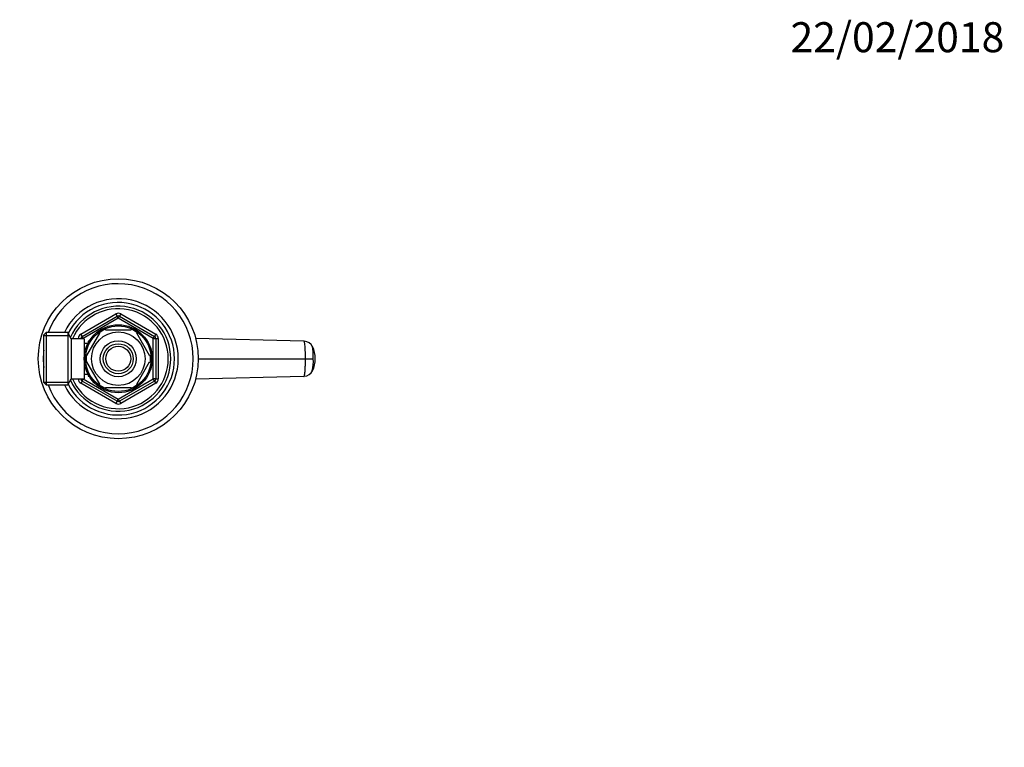
# Model space of a CAD drawing. Units: millimetres. Extents: x 0 to 744, y 0 to 1164.
# Drawn here: x 350 to 744, y 873 to 1164 of the extents above; entities that cross this region are included whole.
import ezdxf
from ezdxf import colors
from ezdxf.entities.mleader import LeaderData, LeaderLine
from ezdxf.math import Vec2, Vec3

# ---------------------------------------------------------------- set-up
doc = ezdxf.new("R2010")
doc.units = ezdxf.units.MM
doc.layers.add('DV2_Défaut', color=7, linetype='Continuous')
doc.layers.add('Défaut', color=7, linetype='Continuous')

# ---------------------------------------------------------------- blocks, each defined once
blk = doc.blocks.new('_DOT')
at = {"color": 0}
blk.add_line((0, 0), (-1, 0), dxfattribs=at)
at = {"color": 0, "const_width": 0.333}
blk.add_lwpolyline([(-0.1665, 0, 1), (0.1665, 0, 1)], format="xyb", close=True, dxfattribs=at)
blk = doc.blocks.new('SE1')
at = {"layer": 'DV2_Défaut', "color": 7, "linetype": 'Continuous'}
for p, q in [((374.65, 1038.3), (388.65, 1046.39)), ((375.15, 1037.44), (389.15, 1045.52)), ((389.65, 1044.65), (375.65, 1036.57)), ((388.65, 1046.39), (389.15, 1045.52)), ((389.65, 1044.65), (389.15, 1045.52)), ((389.65, 1044.65), (390.15, 1045.52)), ((403.65, 1036.57), (389.65, 1044.65)), ((390.65, 1046.39), (390.15, 1045.52)), ((390.15, 1045.52), (404.15, 1037.44)), ((390.65, 1046.39), (404.65, 1038.3)), ((384.52, 1039.99), (384.52, 1040.3)), ((384.52, 1039.99), (394.77, 1039.99)), ((394.77, 1040.3), (394.77, 1039.99)), ((360.85, 1038.99), (359.85, 1037.99)), ((359.85, 1018.99), (359.85, 1037.99)), ((359.85, 1037.8), (370.09, 1037.8)), ((360.85, 1038.99), (360.85, 1017.99)), ((369.4, 1038.99), (360.85, 1038.99)), ((369.4, 1038.99), (369.4, 1017.99)), ((370.85, 1036.49), (369.4, 1038.99)), ((370.85, 1036.49), (370.85, 1020.49)), ((376.05, 1036.49), (370.85, 1036.49)), ((373.65, 1036.49), (373.65, 1036.57)), ((373.65, 1036.57), (374.65, 1036.57)), ((374.65, 1038.3), (375.15, 1037.44)), ((374.65, 1036.49), (374.65, 1036.57)), ((375.65, 1036.57), (374.65, 1036.57)), ((375.65, 1036.57), (375.15, 1037.44)), ((375.65, 1036.57), (375.65, 1036.49)), ((376.05, 1036.49), (376.05, 1020.49)), ((377.12, 1029.8), (382.25, 1038.68)), ((382.03, 1038.86), (382.25, 1038.68)), ((397.29, 1038.85), (397.04, 1038.68)), ((402.17, 1029.8), (397.04, 1038.68)), ((403.65, 1036.57), (404.15, 1037.44)), ((403.65, 1020.41), (403.65, 1036.57)), ((403.65, 1036.57), (404.65, 1036.57)), ((404.65, 1038.3), (404.15, 1037.44)), ((404.65, 1036.57), (405.65, 1036.57)), ((404.65, 1036.57), (404.65, 1020.41)), ((405.65, 1036.57), (405.65, 1020.41)), ((420.57, 1036.71), (463.92, 1035.62)), ((377.52, 1034.64), (376.05, 1034.64)), ((377.55, 1035.49), (377.55, 1034.7)), ((377.99, 1035.49), (377.55, 1035.49)), ((377.55, 1034.87), (377.99, 1034.87)), ((377.12, 1029.8), (376.87, 1030.03)), ((402.17, 1029.8), (402.43, 1029.95)), ((421.62, 1028.49), (464.54, 1028.49)), ((464.54, 1028.49), (467.67, 1028.49)), ((377.12, 1027.18), (376.86, 1026.99)), ((382.25, 1018.3), (377.12, 1027.18)), ((397.04, 1018.3), (402.17, 1027.18)), ((402.17, 1027.18), (402.43, 1027.02)), ((369.4, 1017.99), (370.85, 1020.49)), ((370.85, 1020.49), (376.05, 1020.49)), ((373.65, 1020.41), (373.65, 1020.49)), ((373.65, 1020.41), (374.65, 1020.41)), ((374.65, 1020.41), (374.65, 1020.49)), ((374.65, 1020.41), (375.65, 1020.41)), ((375.15, 1019.54), (375.65, 1020.41)), ((375.65, 1020.49), (375.65, 1020.41)), ((375.65, 1020.41), (389.65, 1012.32)), ((376.05, 1022.34), (377.52, 1022.34)), ((377.55, 1022.28), (377.55, 1021.49)), ((377.55, 1022.1), (377.99, 1022.1)), ((377.55, 1021.49), (377.99, 1021.49)), ((389.65, 1012.32), (403.65, 1020.41)), ((404.65, 1020.41), (403.65, 1020.41)), ((404.15, 1019.54), (403.65, 1020.41)), ((404.65, 1020.41), (405.65, 1020.41)), ((463.92, 1021.36), (420.57, 1020.27)), ((359.85, 1019.17), (370.09, 1019.17)), ((359.85, 1018.99), (360.85, 1017.99)), ((360.85, 1017.99), (369.4, 1017.99)), ((375.15, 1019.54), (374.65, 1018.67)), ((388.65, 1010.59), (374.65, 1018.67)), ((389.15, 1011.46), (375.15, 1019.54)), ((382.04, 1018.11), (382.25, 1018.3)), ((384.52, 1016.68), (384.52, 1016.99)), ((384.52, 1016.99), (394.77, 1016.99)), ((404.15, 1019.54), (390.15, 1011.46)), ((404.65, 1018.67), (390.65, 1010.59)), ((394.77, 1016.99), (394.77, 1016.68)), ((397.32, 1018.15), (397.04, 1018.3)), ((404.15, 1019.54), (404.65, 1018.67)), ((389.15, 1011.46), (388.65, 1010.59)), ((389.15, 1011.46), (389.65, 1012.32)), ((390.15, 1011.46), (389.65, 1012.32)), ((390.15, 1011.46), (390.65, 1010.59))]:
    blk.add_line(p, q, dxfattribs=at)
for radius in [32, 13.6, 13.1, 10.7, 7.2, 6, 5]:
    blk.add_circle((389.65, 1028.49), radius, dxfattribs=at)
for centre, radius, start, end in [((389.65, 1028.49), 30, 0, 159.5127), ((389.65, 1028.49), 24, 0, 154.0555), ((389.65, 1028.49), 22.5, 0, 153.0817), ((389.65, 1028.49), 21, 0, 155.7905), ((389.65, 1028.49), 20, 0, 156.4218), ((389.65, 1044.65), 2, 60, 120), ((389.65, 1044.65), 1, 60, 120), ((389.65, 1028.49), 12.87, 113.4606, 126.2934), ((389.65, 1028.49), 12.87, 53.5898, 66.5387), ((375.65, 1036.57), 2, 120, 180), ((375.65, 1036.57), 1, 120, 180), ((403.65, 1036.57), 1, 0, 60), ((403.65, 1036.57), 2, 0, 60), ((463.87, 1031.61), 3.87, 25.8236, 87.4692), ((457.34, 1028.49), 11.12, 333.8518, 26.042), ((389.65, 1028.49), 30, 173.3804, 186.6196), ((389.65, 1028.49), 30, 200.4873, 0), ((389.65, 1028.49), 24, 205.9445, 0), ((389.65, 1028.49), 22.5, 206.9183, 0), ((389.65, 1028.49), 21, 204.2095, 0), ((389.65, 1028.49), 20, 203.5782, 0), ((389.65, 1028.49), 12.87, 173.1225, 186.6797), ((389.65, 1028.49), 12.87, 353.4732, 6.5267), ((452.28, 1027.31), 15.43, 346.4443, 4.3771), ((375.65, 1020.41), 2, 180, 240), ((375.65, 1020.41), 1, 180, 240), ((403.65, 1020.41), 1, 300, 0), ((403.65, 1020.41), 2, 300, 0), ((463.87, 1025.35), 3.86, 272.4407, 334.2665), ((452.28, 1027.31), 15.43, 346.0962, 346.4443), ((389.65, 1028.49), 12.87, 233.7647, 246.5391), ((389.65, 1028.49), 12.87, 293.4606, 306.5673), ((389.65, 1012.32), 2, 240, 300), ((389.65, 1012.32), 1, 240, 300)]:
    blk.add_arc(centre, radius, start, end, dxfattribs=at)
for points in [[(464.54, 1028.49), (464.54, 1029.02), (464.53, 1030.09), (464.48, 1031.6), (464.4, 1032.98), (464.31, 1034.11), (464.19, 1034.96), (464.05, 1035.5), (463.96, 1035.62), (463.92, 1035.62)], [(467.35, 1033.3), (467.34, 1033.33), (467.33, 1033.35), (467.32, 1033.37)], [(463.92, 1021.36), (463.96, 1021.36), (464.05, 1021.48), (464.19, 1022.01), (464.31, 1022.87), (464.4, 1024), (464.48, 1025.37), (464.53, 1026.89), (464.54, 1027.96), (464.54, 1028.49)]]:
    blk.add_open_spline(points, degree=3, dxfattribs=at)
blk.add_open_spline([(467.67, 1028.49), (467.67, 1029.12), (467.65, 1030.42), (467.55, 1032.12), (467.43, 1032.98), (467.36, 1033.25), (467.35, 1033.3)], degree=3, knots=[0, 0, 0, 0, 0.290576, 0.605329, 0.919949, 1, 1, 1, 1], dxfattribs=at)

msp = doc.modelspace()

# ---------------------------------------------------------------- block references
at = {"layer": 'Défaut'}
msp.add_blockref('SE1', (0, 0), dxfattribs=at)

# ---------------------------------------------------------------- leaders
at = {"layer": 'Défaut', "color": 7, "linetype": 'Continuous'}
ml = msp.add_multileader_mtext('Standard', dxfattribs=at)
ml.set_content('{\\pxsm0.9;\\fSolid Edge ISO|b1||i0||c0|p34;\\W1.;22/02/2018\\P}', color=256)
ml.set_leader_properties()
ml.set_arrow_properties(name='DOT')
ml.build(insert=Vec2(0, 0))
ml.multileader.update_dxf_attribs({"leader_type": 0, "dogleg_length": 0, "arrow_head_size": 12})
ctx = ml.context
ctx.base_point, ctx.char_height, ctx.arrow_head_size, ctx.landing_gap_size = Vec3(656.6, 1156.97), 12, 12, 4.2
notes = []
notes.append((ctx, [(0, (0, 0, 0), (0, 0), (1, 0), 1, [])]))
ctx.mtext.insert = Vec3(658.6, 1163.09)
for ctx, leaders in notes:
    for number, flags, end, landing, length, lines in leaders:
        leader = LeaderData()
        leader.index, (leader.has_last_leader_line, leader.has_dogleg_vector, leader.attachment_direction) = number, flags
        leader.last_leader_point, leader.dogleg_vector, leader.dogleg_length = Vec3(end), Vec3(landing), length
        for number, points, colour, breaks in lines:
            line = LeaderLine()
            line.index, line.vertices, line.color, line.breaks = number, Vec3.list(points), colors.encode_raw_color(colour), breaks
            leader.lines.append(line)
        ctx.leaders.append(leader)

doc.saveas('drawing.dxf')
